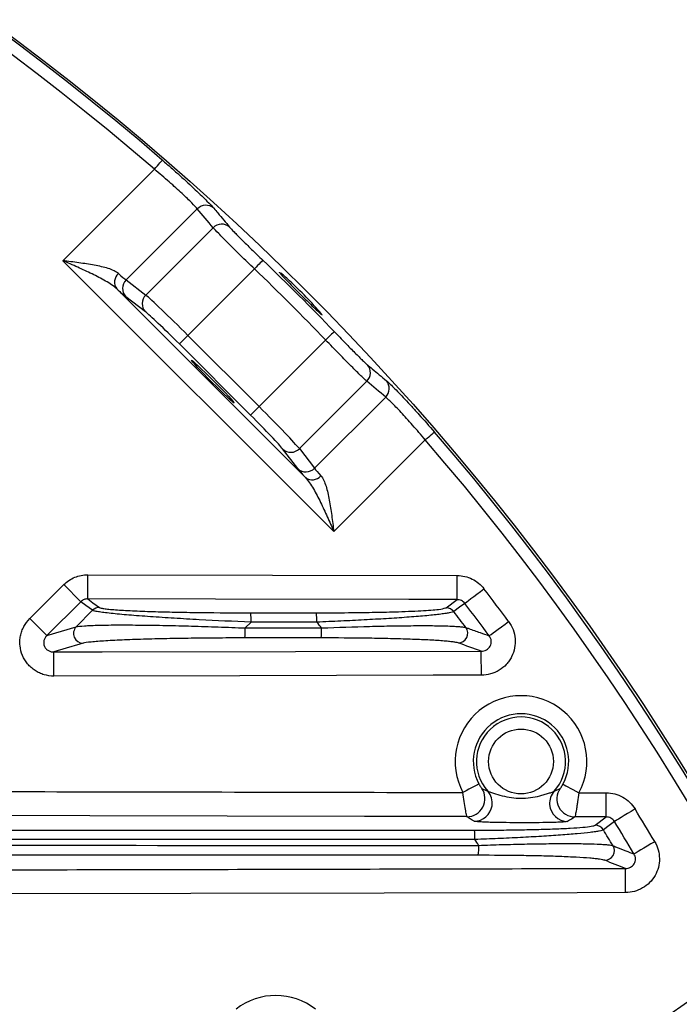
# Model space of a CAD drawing. Extents: x 25 to 435, y 25 to 312.
# Drawn here: x 226 to 237, y 161 to 177 of the extents above; entities that cross this region are included whole.
import ezdxf

# ---------------------------------------------------------------- set-up
doc = ezdxf.new("R2010")
doc.units = 0
doc.header["$LTSCALE"] = 5
doc.header["$PDSIZE"] = -1
doc.linetypes.add('SLD-実線', pattern=[0])
doc.layers.get('0').update_dxf_attribs({"linetype": 'CONTINUOUS'})
doc.layers.get('Defpoints').update_dxf_attribs({"linetype": 'CONTINUOUS'})
doc.layers.add('寸法', color=7, linetype='SLD-実線')
doc.layers.add('寸法 @ 1', color=7, linetype='SLD-実線')
doc.styles.add('SLDTEXTSTYLE1', font='MS UI Gothic.ttf')
doc.dimstyles.new('承認図5', dxfattribs={"dimtxt": 2.5, "dimasz": 2, "dimexe": 0, "dimexo": 0.0625, "dimgap": 0.5, "dimtad": 1, "dimdec": 0, "dimlfac": 5, "dimrnd": 1e-09, "dimzin": 12, "dimdsep": 46, "dimtxsty": 'SLDTEXTSTYLE1', "dimblk1": 'OPEN30', "dimblk2": 'OPEN30', "dimsah": 1, "dimcen": 0.1, "dimclrd": 256, "dimclre": 256, "dimclrt": 256, "dimadec": 0, "dimazin": 0, "dimtfac": 1, "dimtdec": 0, "dimtmove": 0, "dimatfit": 3, "dimldrblk": 'OPEN30', "dimfxl": 1, "dimtolj": 1, "dimtzin": 12, "dimlwd": -1, "dimlwe": -1, "dimarcsym": 0})

# ---------------------------------------------------------------- blocks, each defined once
blk = doc.blocks.new('_OPEN30')
at = {"color": 0, "linetype": 'ByBlock'}
for p, q in [((-1, 0.267949), (0, 0)), ((0, 0), (-1, -0.267949)), ((0, 0), (-1, 0))]:
    blk.add_line(p, q, dxfattribs=at)
blk = doc.blocks.new('*D79')
at = {"layer": 'Defpoints', "color": 0, "transparency": 16777216}
for p in [(210.993, 142.921), (208.535, 141.2)]:
    blk.add_point(p, dxfattribs=at)
at = {"layer": '寸法', "transparency": 16777216}
for p, q in [((248.044, 168.85), (212.632, 144.067)), ((208.535, 141.2), (210.993, 142.921)), ((206.897, 140.054), (205.258, 138.907))]:
    blk.add_line(p, q, dxfattribs=at)
at = {"layer": '寸法', "transparency": 16777216, "xscale": 2, "yscale": 2, "zscale": 2}
for p, rotation in [((210.993, 142.921), 214.9855842686538), ((208.535, 141.2), 34.98558426865379)]:
    blk.add_blockref('_OPEN30', p, dxfattribs=dict(at, rotation=rotation))
at = {"layer": '寸法', "transparency": 16777216, "insert": (243.035, 167.481), "char_height": 2.5, "attachment_point": 5, "rotation": 34.9856, "style": 'SLDTEXTSTYLE1'}
blk.add_mtext('\\A1;4-∅15', dxfattribs=at)

msp = doc.modelspace()

# ---------------------------------------------------------------- linework, layer by layer
for p, q in [((228.035, 174.816), (228.06, 174.845)), ((228.06, 174.845), (228.084, 174.873)), ((228.084, 174.873), (228.106, 174.898)), ((228.106, 174.898), (228.126, 174.921)), ((228.126, 174.921), (228.142, 174.94)), ((228.142, 174.94), (228.155, 174.954)), ((228.155, 174.954), (228.162, 174.964)), ((228.162, 174.964), (228.166, 174.967)), ((226.52, 173.301), (228.035, 174.816)), ((228.745, 174.16), (227.567, 172.982)), ((227.892, 172.731), (229.007, 173.847)), ((231.005, 168.816), (226.52, 173.301)), ((229.743, 173.219), (229.718, 173.192)), ((229.767, 173.243), (229.743, 173.219)), ((229.788, 173.265), (229.767, 173.243)), ((229.805, 173.283), (229.788, 173.265)), ((229.818, 173.297), (229.805, 173.283)), ((229.826, 173.305), (229.818, 173.297)), ((229.83, 173.309), (229.826, 173.305)), ((229.691, 173.165), (228.589, 172.063)), ((229.718, 173.192), (229.691, 173.165)), ((227.567, 172.982), (227.892, 172.731)), ((227.412, 172.833), (230.537, 169.709)), ((227.887, 172.453), (227.562, 172.704)), ((228.448, 171.922), (228.589, 172.063)), ((228.589, 172.063), (229.767, 170.885)), ((230.947, 172.063), (230.923, 172.039)), ((230.969, 172.084), (230.947, 172.063)), ((230.987, 172.101), (230.969, 172.084)), ((231, 172.114), (230.987, 172.101)), ((231.009, 172.123), (231, 172.114)), ((231.013, 172.126), (231.009, 172.123)), ((229.626, 170.744), (228.448, 171.922)), ((229.767, 170.885), (230.869, 171.987)), ((230.896, 172.014), (230.869, 171.987)), ((230.923, 172.039), (230.896, 172.014)), ((231.551, 171.304), (230.435, 170.188)), ((230.685, 169.863), (231.864, 171.042)), ((229.626, 170.744), (229.767, 170.885)), ((232.644, 170.438), (232.625, 170.422)), ((232.658, 170.451), (232.644, 170.438)), ((232.667, 170.459), (232.658, 170.451)), ((232.671, 170.462), (232.667, 170.459)), ((232.52, 170.331), (231.005, 168.816)), ((232.549, 170.356), (232.52, 170.331)), ((232.577, 170.38), (232.549, 170.356)), ((232.602, 170.402), (232.577, 170.38)), ((232.625, 170.422), (232.602, 170.402)), ((230.407, 169.858), (230.157, 170.183)), ((230.435, 170.188), (230.685, 169.863)), ((226.931, 167.951), (226.932, 168.023)), ((226.932, 168.023), (226.932, 168.099)), ((226.932, 168.099), (229.989, 168.093)), ((229.989, 168.093), (233.047, 168.086)), ((233.047, 168.011), (233.047, 168.086)), ((233.047, 167.938), (233.047, 168.011)), ((225.973, 167.373), (226.535, 167.935)), ((226.535, 167.935), (226.817, 167.653)), ((226.931, 167.883), (226.931, 167.951)), ((226.931, 167.824), (226.931, 167.883)), ((226.931, 167.774), (226.931, 167.824)), ((233.047, 167.87), (233.047, 167.938)), ((233.047, 167.811), (233.047, 167.87)), ((233.375, 167.779), (233.432, 167.822)), ((233.432, 167.822), (233.49, 167.867)), ((226.931, 167.736), (226.931, 167.774)), ((226.931, 167.711), (226.931, 167.736)), ((226.931, 167.699), (226.931, 167.711)), ((226.931, 167.699), (227.017, 167.636)), ((229.046, 167.695), (226.931, 167.699)), ((232.246, 167.688), (229.046, 167.695)), ((233.046, 167.687), (232.246, 167.688)), ((232.865, 167.552), (233.046, 167.687)), ((233.046, 167.761), (233.047, 167.811)), ((233.046, 167.723), (233.046, 167.761)), ((233.046, 167.698), (233.046, 167.723)), ((233.046, 167.687), (233.046, 167.698)), ((233.205, 167.649), (233.236, 167.672)), ((233.236, 167.672), (233.276, 167.703)), ((233.276, 167.703), (233.323, 167.739)), ((233.323, 167.739), (233.375, 167.779)), ((226.817, 167.653), (226.255, 167.091)), ((226.74, 167.236), (227.011, 167.51)), ((226.902, 167.59), (226.817, 167.653)), ((227.011, 167.51), (226.902, 167.59)), ((227.017, 167.636), (227.124, 167.557)), ((232.852, 167.549), (232.865, 167.552)), ((233.088, 167.561), (232.991, 167.489)), ((233.174, 167.625), (233.088, 167.561)), ((233.174, 167.625), (233.184, 167.633)), ((233.184, 167.633), (233.205, 167.649)), ((225.973, 167.373), (226.255, 167.091)), ((226.255, 167.091), (226.74, 167.236)), ((229.635, 167.314), (229.539, 167.218)), ((233.681, 167.165), (233.728, 167.2)), ((233.728, 167.2), (233.781, 167.239)), ((233.781, 167.239), (233.839, 167.281)), ((233.839, 167.281), (233.898, 167.325)), ((233.578, 167.088), (233.588, 167.096)), ((233.588, 167.096), (233.61, 167.112)), ((233.61, 167.112), (233.641, 167.135)), ((233.641, 167.135), (233.681, 167.165)), ((226.576, 166.881), (226.371, 166.82)), ((226.798, 166.947), (226.576, 166.881)), ((226.853, 166.964), (226.798, 166.947)), ((226.371, 166.82), (227.171, 166.821)), ((226.371, 166.809), (226.371, 166.82)), ((226.371, 166.784), (226.371, 166.809)), ((226.371, 166.746), (226.371, 166.784)), ((226.371, 166.696), (226.371, 166.746)), ((226.371, 166.636), (226.371, 166.696)), ((227.171, 166.821), (230.371, 166.828)), ((230.371, 166.828), (233.447, 166.835)), ((233.447, 166.824), (233.447, 166.835)), ((233.447, 166.798), (233.447, 166.824)), ((233.447, 166.76), (233.447, 166.798)), ((233.447, 166.711), (233.447, 166.76)), ((233.447, 166.651), (233.447, 166.711)), ((226.371, 166.569), (226.371, 166.636)), ((226.372, 166.496), (226.371, 166.569)), ((233.448, 166.583), (233.447, 166.651)), ((233.448, 166.511), (233.448, 166.583)), ((226.372, 166.42), (226.372, 166.496)), ((229.448, 166.427), (226.372, 166.42)), ((232.648, 166.434), (229.448, 166.427)), ((233.448, 166.435), (232.648, 166.434)), ((233.448, 166.435), (233.448, 166.511)), ((233.287, 164.569), (233.242, 164.545)), ((233.327, 164.59), (233.287, 164.569)), ((233.36, 164.607), (233.327, 164.59)), ((233.385, 164.621), (233.36, 164.607)), ((233.401, 164.629), (233.385, 164.621)), ((233.408, 164.633), (233.401, 164.629)), ((234.799, 164.63), (234.805, 164.626)), ((234.805, 164.626), (234.821, 164.617)), ((234.821, 164.617), (234.846, 164.604)), ((234.846, 164.604), (234.879, 164.586)), ((234.879, 164.586), (234.919, 164.565)), ((234.919, 164.565), (234.964, 164.541)), ((233.194, 164.519), (233.143, 164.492)), ((233.242, 164.545), (233.194, 164.519)), ((234.964, 164.541), (235.012, 164.514)), ((235.012, 164.514), (235.063, 164.487)), ((235.063, 164.487), (235.516, 164.486)), ((235.515, 164.411), (235.516, 164.486)), ((235.515, 164.338), (235.515, 164.411)), ((235.515, 164.27), (235.515, 164.338)), ((235.515, 164.211), (235.515, 164.27)), ((226.966, 164.106), (222.417, 164.115)), ((231.515, 164.096), (226.966, 164.106)), ((233.207, 164.092), (231.515, 164.096)), ((235.515, 164.087), (234.997, 164.088)), ((235.332, 163.952), (235.515, 164.087)), ((235.515, 164.161), (235.515, 164.211)), ((235.515, 164.123), (235.515, 164.161)), ((235.515, 164.098), (235.515, 164.123)), ((235.515, 164.087), (235.515, 164.098)), ((235.761, 164.078), (235.719, 164.052)), ((235.811, 164.109), (235.761, 164.078)), ((235.868, 164.143), (235.811, 164.109)), ((235.929, 164.18), (235.868, 164.143)), ((235.992, 164.219), (235.929, 164.18)), ((235.565, 163.947), (235.468, 163.875)), ((235.652, 164.011), (235.565, 163.947)), ((235.663, 164.018), (235.652, 164.011)), ((235.686, 164.032), (235.663, 164.018)), ((235.719, 164.052), (235.686, 164.032)), ((236.193, 163.604), (236.136, 163.57)), ((236.254, 163.64), (236.193, 163.604)), ((236.317, 163.677), (236.254, 163.64)), ((235.986, 163.481), (235.974, 163.475)), ((236.009, 163.495), (235.986, 163.481)), ((236.042, 163.515), (236.009, 163.495)), ((236.085, 163.54), (236.042, 163.515)), ((236.136, 163.57), (236.085, 163.54)), ((235.835, 163.224), (235.835, 163.235)), ((235.835, 163.198), (235.835, 163.224)), ((235.835, 163.16), (235.835, 163.198)), ((235.835, 163.111), (235.835, 163.16)), ((235.835, 163.051), (235.835, 163.111)), ((235.836, 162.983), (235.835, 163.051)), ((235.836, 162.911), (235.836, 162.983)), ((231.836, 162.826), (221.809, 162.804)), ((235.036, 162.833), (231.836, 162.826)), ((235.836, 162.835), (235.036, 162.833)), ((235.836, 162.835), (235.836, 162.911))]:
    msp.add_line(p, q)
for centre, radius in [((199.764, 142.061), 43.505), ((199.764, 142.061), 43.505), ((234.104, 165.006), 0.537)]:
    msp.add_circle(centre, radius)
for centre, radius, start, end in [((199.764, 142.061), 43.468, 49.203, 130.797), ((199.764, 142.061), 43.268, 49.203, 130.797), ((228.887, 174.021), 0.198, 49.1989, 135.5129), ((229.149, 173.708), 0.198, 48.674, 135.4818), ((199.764, 142.061), 43.364, 43.8946, 46.1054), ((227.563, 172.945), 0.188, 130.8114, 216.6533), ((199.764, 142.061), 43.164, 43.8946, 46.1054), ((227.706, 172.84), 0.199, 134.6447, 223.4043), ((225.473, 167.778), 7.067, 41.0381, 47.2239), ((228.031, 172.59), 0.199, 134.6447, 223.4043), ((231.412, 171.445), 0.198, 314.5182, 41.326), ((231.725, 171.183), 0.198, 314.4871, 40.8011), ((199.764, 142.061), 43.468, 319.203, 40.797), ((199.764, 142.061), 43.268, 319.203, 40.797), ((230.294, 170.327), 0.199, 226.5957, 315.3553), ((230.544, 170.002), 0.199, 226.5957, 315.3553), ((230.649, 169.86), 0.188, 233.3467, 319.1886), ((199.764, 142.061), 42.467, 36.5079, 37.4224), ((227.124, 167.397), 0.16, 90.1291, 135.0926), ((232.864, 167.391), 0.16, 37.3933, 89.629), ((199.764, 142.061), 42.068, 36.5079, 37.4224), ((228.552, 167.349), 1.083, 358.1576, 6.3384), ((229.656, 167.349), 1.068, 358.1297, 6.4303), ((199.764, 142.061), 41.84, 36.9731, 37.4265), ((226.856, 167.125), 0.161, 136.0675, 268.9903), ((228.362, 167.178), 1.178, 353.8738, 1.9233), ((199.764, 142.061), 39.953, 39.0256, 39.2038), ((229.646, 167.178), 1.156, 353.7661, 1.9564), ((233.062, 167.13), 0.161, 270.9773, 36.1885), ((234.104, 165.006), 1.09, 331.5869, 208.1494), ((234.104, 165.006), 0.79, 331.5869, 208.1494), ((234.104, 165.006), 0.737, 318.0888, 221.6474), ((233.206, 164.392), 0.301, 270.1576, 34.1086), ((234.999, 164.388), 0.301, 145.6275, 269.5791), ((233.329, 164.318), 0.299, 351.2419, 41.3632), ((234.876, 164.315), 0.299, 138.3448, 184.5061), ((233.327, 164.318), 0.301, 270.2739, 351.3306), ((234.878, 164.314), 0.301, 184.4105, 269.46), ((199.764, 142.061), 42.467, 30.5995, 31.452), ((235.331, 163.791), 0.16, 31.432, 89.6107), ((199.764, 142.061), 42.068, 30.5995, 31.452), ((232.35, 163.748), 0.992, 357.9667, 6.9519), ((199.764, 142.061), 41.84, 31.0021, 31.4244), ((199.764, 142.061), 39.953, 32.6526, 32.8169), ((232.341, 163.578), 1.063, 353.2357, 2.1084), ((235.489, 163.53), 0.161, 270.8528, 30.3615), ((230.043, 160.063), 1.067, 51.8176, 127.9127)]:
    msp.add_arc(centre, radius, start, end)
for centre, major_axis, ratio, start_param, end_param in [((195.599, 146.226), (-30.913, 30.913), 0.991471, 4.618648, 4.627987), ((226.891, 173.672), (-0.707, 0.707), 0.041905, 2.500745, 2.879793), ((226.75, 173.531), (-0.849, 0.849), 0.034921, 2.500745, 2.879793), ((228.57, 172.043), (-0.707, 0.707), 0.027937, 4.712389, 6.021386), ((228.428, 171.902), (-0.566, 0.566), 0.034921, 4.712389, 6.021386), ((203.93, 137.895), (-30.913, 30.913), 0.991471, 4.796791, 4.80613), ((229.747, 170.866), (-0.707, 0.707), 0.027937, 3.403392, 4.712389), ((229.606, 170.724), (-0.566, 0.566), 0.034921, 3.403392, 4.712389), ((231.235, 169.046), (-0.849, 0.849), 0.034921, 0.261799, 0.640847), ((231.376, 169.187), (-0.707, 0.707), 0.041905, 0.261799, 0.640847)]:
    msp.add_ellipse(centre, major_axis=major_axis, ratio=ratio, start_param=start_param, end_param=end_param)
msp.add_ellipse((229.002, 171.298), major_axis=(-0.354, 0.354), ratio=0.034921)
for points, knots in [([(228.166, 174.967), (228.216, 174.924), (228.265, 174.881), (228.362, 174.796), (228.41, 174.753), (228.503, 174.669), (228.548, 174.629), (228.633, 174.55), (228.673, 174.513), (228.788, 174.404), (228.853, 174.342), (228.957, 174.237), (228.994, 174.198), (229.017, 174.171)], [0, 0, 0, 0, 0.125, 0.125, 0.25, 0.25, 0.375, 0.375, 0.5, 0.5, 0.75, 0.75, 1, 1, 1, 1]), ([(228.745, 174.16), (228.727, 174.182), (228.697, 174.215), (228.61, 174.302), (228.557, 174.354), (228.461, 174.443), (228.427, 174.474), (228.356, 174.538), (228.319, 174.572), (228.241, 174.64), (228.2, 174.675), (228.119, 174.745), (228.077, 174.781), (228.035, 174.816)], [0, 0, 0, 0, 0.25, 0.25, 0.5, 0.5, 0.625, 0.625, 0.75, 0.75, 0.875, 0.875, 1, 1, 1, 1]), ([(229.28, 173.857), (229.295, 173.839), (229.319, 173.813), (229.388, 173.742), (229.43, 173.7), (229.504, 173.626), (229.531, 173.6), (229.586, 173.546), (229.614, 173.518), (229.674, 173.46), (229.705, 173.43), (229.767, 173.37), (229.798, 173.34), (229.83, 173.309)], [0, 0, 0, 0, 0.25, 0.25, 0.5, 0.5, 0.625, 0.625, 0.75, 0.75, 0.875, 0.875, 1, 1, 1, 1]), ([(229.691, 173.165), (229.652, 173.203), (229.613, 173.241), (229.536, 173.316), (229.498, 173.353), (229.423, 173.426), (229.388, 173.461), (229.32, 173.528), (229.287, 173.561), (229.194, 173.653), (229.142, 173.705), (229.057, 173.793), (229.026, 173.826), (229.007, 173.847)], [0, 0, 0, 0, 0.125, 0.125, 0.25, 0.25, 0.375, 0.375, 0.5, 0.5, 0.75, 0.75, 1, 1, 1, 1]), ([(227.44, 173.088), (227.42, 173.106), (227.395, 173.121), (227.337, 173.149), (227.304, 173.161), (227.199, 173.194), (227.121, 173.211), (226.956, 173.242), (226.871, 173.254), (226.741, 173.273), (226.698, 173.278), (226.609, 173.29), (226.564, 173.296), (226.52, 173.301)], [0, 0, 0, 0, 0.125, 0.125, 0.25, 0.25, 0.5, 0.5, 0.75, 0.75, 0.875, 0.875, 1, 1, 1, 1]), ([(227.412, 172.833), (227.387, 172.857), (227.358, 172.88), (227.295, 172.923), (227.261, 172.944), (227.155, 173.005), (227.08, 173.044), (226.924, 173.12), (226.845, 173.156), (226.684, 173.229), (226.602, 173.265), (226.52, 173.301)], [0, 0, 0, 0, 0.125, 0.125, 0.25, 0.25, 0.5, 0.5, 0.75, 0.75, 1, 1, 1, 1]), ([(230.108, 173.108), (230.107, 173.108), (230.099, 173.113), (230.123, 173.084), (230.179, 173.022), (230.271, 172.926), (230.384, 172.811), (230.505, 172.69), (230.62, 172.577), (230.718, 172.482), (230.784, 172.422), (230.815, 172.397), (230.811, 172.404), (230.81, 172.406)], [0, 0, 0, 0, 0.011899, 0.119419, 0.226894, 0.334315, 0.441696, 0.549056, 0.656409, 0.763767, 0.871143, 0.978557, 1, 1, 1, 1]), ([(230.273, 172.966), (230.239, 172.998), (230.209, 173.026), (230.158, 173.071), (230.139, 173.087), (230.126, 173.098)], [0, 0, 0, 0, 0.5, 0.5, 1, 1, 1, 1]), ([(231.013, 172.126), (231.074, 172.062), (231.134, 172.001), (231.25, 171.881), (231.304, 171.826), (231.378, 171.751), (231.401, 171.728), (231.444, 171.686), (231.463, 171.667), (231.499, 171.633), (231.514, 171.618), (231.541, 171.593), (231.552, 171.584), (231.561, 171.576)], [0, 0, 0, 0, 0.25, 0.25, 0.5, 0.5, 0.625, 0.625, 0.75, 0.75, 0.875, 0.875, 1, 1, 1, 1]), ([(231.551, 171.304), (231.54, 171.313), (231.527, 171.325), (231.494, 171.356), (231.474, 171.375), (231.431, 171.417), (231.407, 171.441), (231.354, 171.493), (231.325, 171.522), (231.233, 171.614), (231.166, 171.683), (231.02, 171.832), (230.945, 171.908), (230.869, 171.987)], [0, 0, 0, 0, 0.125, 0.125, 0.25, 0.25, 0.375, 0.375, 0.5, 0.5, 0.75, 0.75, 1, 1, 1, 1]), ([(231.875, 171.313), (231.888, 171.302), (231.905, 171.287), (231.945, 171.249), (231.968, 171.227), (232.02, 171.175), (232.049, 171.145), (232.111, 171.081), (232.145, 171.046), (232.217, 170.969), (232.255, 170.929), (232.333, 170.844), (232.373, 170.799), (232.499, 170.659), (232.585, 170.562), (232.671, 170.462)], [0, 0, 0, 0, 0.125, 0.125, 0.25, 0.25, 0.375, 0.375, 0.5, 0.5, 0.625, 0.625, 0.75, 0.75, 1, 1, 1, 1]), ([(232.52, 170.331), (232.449, 170.416), (232.379, 170.497), (232.241, 170.653), (232.177, 170.725), (232.088, 170.821), (232.06, 170.85), (232.008, 170.904), (231.984, 170.928), (231.941, 170.971), (231.922, 170.989), (231.889, 171.02), (231.875, 171.032), (231.864, 171.042)], [0, 0, 0, 0, 0.25, 0.25, 0.5, 0.5, 0.625, 0.625, 0.75, 0.75, 0.875, 0.875, 1, 1, 1, 1]), ([(230.537, 169.709), (230.561, 169.683), (230.583, 169.654), (230.627, 169.591), (230.648, 169.557), (230.709, 169.451), (230.748, 169.376), (230.824, 169.22), (230.86, 169.141), (230.933, 168.98), (230.969, 168.898), (231.005, 168.816)], [0, 0, 0, 0, 0.125, 0.125, 0.25, 0.25, 0.5, 0.5, 0.75, 0.75, 1, 1, 1, 1]), ([(230.791, 169.737), (230.81, 169.716), (230.825, 169.691), (230.853, 169.633), (230.865, 169.6), (230.898, 169.495), (230.915, 169.418), (230.945, 169.253), (230.958, 169.168), (230.976, 169.038), (230.982, 168.994), (230.994, 168.905), (230.999, 168.861), (231.005, 168.816)], [0, 0, 0, 0, 0.125, 0.125, 0.25, 0.25, 0.5, 0.5, 0.75, 0.75, 0.875, 0.875, 1, 1, 1, 1]), ([(226.535, 167.935), (226.561, 167.961), (226.59, 167.985), (226.651, 168.025), (226.683, 168.043), (226.786, 168.085), (226.858, 168.099), (226.932, 168.099)], [0, 0, 0, 0, 0.25, 0.25, 0.5, 0.5, 1, 1, 1, 1]), ([(233.047, 168.086), (233.09, 168.086), (233.133, 168.081), (233.216, 168.061), (233.256, 168.047), (233.333, 168.009), (233.369, 167.986), (233.435, 167.932), (233.464, 167.901), (233.49, 167.867)], [0, 0, 0, 0, 0.25, 0.25, 0.5, 0.5, 0.75, 0.75, 1, 1, 1, 1]), ([(226.931, 167.699), (226.91, 167.7), (226.889, 167.696), (226.85, 167.68), (226.832, 167.668), (226.817, 167.653)], [0, 0, 0, 0, 0.5, 0.5, 1, 1, 1, 1]), ([(233.174, 167.625), (233.159, 167.644), (233.139, 167.66), (233.095, 167.681), (233.071, 167.687), (233.046, 167.687)], [0, 0, 0, 0, 0.5, 0.5, 1, 1, 1, 1]), ([(229.635, 167.314), (229.344, 167.326), (229.059, 167.339), (228.708, 167.358), (228.638, 167.362), (228.499, 167.37), (228.429, 167.374), (228.225, 167.386), (228.094, 167.395), (227.906, 167.408), (227.845, 167.413), (227.725, 167.422), (227.667, 167.426), (227.502, 167.44), (227.403, 167.449), (227.273, 167.463), (227.234, 167.468), (227.164, 167.477), (227.133, 167.481), (227.081, 167.49), (227.059, 167.494), (227.027, 167.502), (227.016, 167.506), (227.011, 167.51)], [0, 0, 0, 0, 0.25, 0.25, 0.3125, 0.3125, 0.375, 0.375, 0.5, 0.5, 0.5625, 0.5625, 0.625, 0.625, 0.75, 0.75, 0.8125, 0.8125, 0.875, 0.875, 0.9375, 0.9375, 1, 1, 1, 1]), ([(227.124, 167.557), (227.129, 167.553), (227.139, 167.55), (227.17, 167.543), (227.191, 167.539), (227.243, 167.532), (227.273, 167.529), (227.341, 167.523), (227.38, 167.52), (227.507, 167.511), (227.603, 167.506), (227.763, 167.499), (227.819, 167.497), (227.933, 167.492), (227.992, 167.49), (228.172, 167.485), (228.297, 167.482), (228.491, 167.478), (228.556, 167.477), (228.688, 167.475), (228.754, 167.474), (229.086, 167.47), (229.355, 167.468), (229.629, 167.468)], [0, 0, 0, 0, 0.0625, 0.0625, 0.125, 0.125, 0.1875, 0.1875, 0.25, 0.25, 0.375, 0.375, 0.4375, 0.4375, 0.5, 0.5, 0.625, 0.625, 0.6875, 0.6875, 0.75, 0.75, 1, 1, 1, 1]), ([(230.718, 167.468), (230.896, 167.469), (231.211, 167.47), (231.647, 167.476), (232.065, 167.486), (232.456, 167.502), (232.763, 167.524), (232.823, 167.541), (232.852, 167.549)], [0, 0, 0, 0, 0.183911, 0.323937, 0.467689, 0.659759, 0.838913, 1, 1, 1, 1]), ([(226.372, 166.42), (226.316, 166.42), (226.262, 166.428), (226.182, 166.451), (226.156, 166.461), (226.106, 166.484), (226.082, 166.497), (226.036, 166.527), (226.014, 166.544), (225.973, 166.581), (225.954, 166.601), (225.901, 166.664), (225.871, 166.712), (225.829, 166.813), (225.815, 166.867), (225.807, 166.949), (225.806, 166.977), (225.809, 167.032), (225.813, 167.06), (225.824, 167.113), (225.831, 167.14), (225.85, 167.191), (225.861, 167.217), (225.901, 167.29), (225.933, 167.334), (225.973, 167.373)], [0, 0, 0, 0, 0.125, 0.125, 0.1875, 0.1875, 0.25, 0.25, 0.3125, 0.3125, 0.375, 0.375, 0.5, 0.5, 0.625, 0.625, 0.6875, 0.6875, 0.75, 0.75, 0.8125, 0.8125, 0.875, 0.875, 1, 1, 1, 1]), ([(232.991, 167.489), (232.982, 167.482), (232.956, 167.474), (232.895, 167.463), (232.871, 167.459), (232.816, 167.451), (232.784, 167.447), (232.716, 167.439), (232.679, 167.434), (232.599, 167.426), (232.556, 167.422), (232.419, 167.41), (232.32, 167.402), (232.159, 167.39), (232.103, 167.386), (231.99, 167.379), (231.932, 167.375), (231.755, 167.364), (231.633, 167.357), (231.382, 167.344), (231.252, 167.337), (230.99, 167.325), (230.857, 167.319), (230.724, 167.314)], [0, 0, 0, 0, 0.125, 0.125, 0.1875, 0.1875, 0.25, 0.25, 0.3125, 0.3125, 0.375, 0.375, 0.5, 0.5, 0.5625, 0.5625, 0.625, 0.625, 0.75, 0.75, 0.875, 0.875, 1, 1, 1, 1]), ([(226.74, 167.236), (226.765, 167.243), (226.812, 167.249), (226.91, 167.256), (226.947, 167.258), (227.03, 167.261), (227.074, 167.263), (227.218, 167.266), (227.328, 167.267), (227.562, 167.268), (227.686, 167.267), (227.882, 167.265), (227.95, 167.264), (228.087, 167.262), (228.156, 167.261), (228.365, 167.256), (228.507, 167.253), (228.796, 167.245), (228.943, 167.24), (229.241, 167.229), (229.39, 167.224), (229.539, 167.218)], [0, 0, 0, 0, 0.125, 0.125, 0.1875, 0.1875, 0.25, 0.25, 0.375, 0.375, 0.5, 0.5, 0.5625, 0.5625, 0.625, 0.625, 0.75, 0.75, 0.875, 0.875, 1, 1, 1, 1]), ([(230.802, 167.217), (231.074, 167.228), (231.34, 167.237), (231.727, 167.247), (231.854, 167.25), (232.097, 167.254), (232.213, 167.255), (232.435, 167.257), (232.541, 167.257), (232.733, 167.255), (232.819, 167.253), (232.933, 167.249), (232.969, 167.248), (233.033, 167.244), (233.061, 167.242), (233.111, 167.238), (233.132, 167.236), (233.168, 167.231), (233.182, 167.228), (233.191, 167.225)], [0, 0, 0, 0, 0.25, 0.25, 0.375, 0.375, 0.5, 0.5, 0.625, 0.625, 0.75, 0.75, 0.8125, 0.8125, 0.875, 0.875, 0.9375, 0.9375, 1, 1, 1, 1]), ([(233.238, 167.208), (233.301, 167.186), (233.364, 167.164), (233.426, 167.142), (233.477, 167.124), (233.527, 167.106), (233.578, 167.088)], [0.0016, 0.0016, 0.0016, 0.0016, 0.008, 0.008, 0.008, 0.01317958, 0.01317958, 0.01317958, 0.01317958]), ([(233.898, 167.325), (233.96, 167.242), (233.997, 167.143), (234.011, 166.988), (234.008, 166.937), (233.988, 166.836), (233.972, 166.787), (233.937, 166.718), (233.923, 166.696), (233.894, 166.653), (233.878, 166.634), (233.826, 166.577), (233.785, 166.544), (233.719, 166.504), (233.697, 166.492), (233.649, 166.472), (233.625, 166.463), (233.55, 166.442), (233.5, 166.435), (233.448, 166.435)], [0, 0, 0, 0, 0.25, 0.25, 0.375, 0.375, 0.5, 0.5, 0.5625, 0.5625, 0.625, 0.625, 0.75, 0.75, 0.8125, 0.8125, 0.875, 0.875, 1, 1, 1, 1]), ([(226.255, 167.091), (226.243, 167.08), (226.233, 167.068), (226.216, 167.041), (226.21, 167.026), (226.202, 166.994), (226.2, 166.977), (226.203, 166.944), (226.207, 166.928), (226.221, 166.897), (226.23, 166.883), (226.253, 166.86), (226.266, 166.85), (226.294, 166.834), (226.309, 166.828), (226.34, 166.821), (226.355, 166.819), (226.371, 166.82)], [0, 0, 0, 0, 0.125, 0.125, 0.25, 0.25, 0.375, 0.375, 0.5, 0.5, 0.625, 0.625, 0.75, 0.75, 0.875, 0.875, 1, 1, 1, 1]), ([(229.533, 167.052), (229.392, 167.052), (229.251, 167.052), (228.97, 167.05), (228.83, 167.049), (228.557, 167.045), (228.422, 167.043), (228.223, 167.039), (228.157, 167.038), (228.026, 167.035), (227.962, 167.033), (227.774, 167.028), (227.654, 167.024), (227.429, 167.015), (227.322, 167.009), (227.182, 167.001), (227.138, 166.998), (227.058, 166.992), (227.021, 166.988), (226.924, 166.978), (226.878, 166.971), (226.853, 166.964)], [0, 0, 0, 0, 0.125, 0.125, 0.25, 0.25, 0.375, 0.375, 0.4375, 0.4375, 0.5, 0.5, 0.625, 0.625, 0.75, 0.75, 0.8125, 0.8125, 0.875, 0.875, 1, 1, 1, 1]), ([(233.064, 166.969), (233.055, 166.973), (233.041, 166.976), (233.007, 166.982), (232.986, 166.985), (232.937, 166.991), (232.91, 166.994), (232.848, 167), (232.814, 167.003), (232.703, 167.011), (232.62, 167.016), (232.483, 167.022), (232.434, 167.024), (232.334, 167.028), (232.283, 167.03), (232.125, 167.035), (232.015, 167.038), (231.785, 167.043), (231.665, 167.046), (231.301, 167.051), (231.052, 167.052), (230.796, 167.052)], [0, 0, 0, 0, 0.0625, 0.0625, 0.125, 0.125, 0.1875, 0.1875, 0.25, 0.25, 0.375, 0.375, 0.4375, 0.4375, 0.5, 0.5, 0.625, 0.625, 0.75, 0.75, 1, 1, 1, 1]), ([(233.447, 166.835), (233.462, 166.834), (233.476, 166.836), (233.505, 166.843), (233.519, 166.848), (233.558, 166.869), (233.581, 166.891), (233.609, 166.945), (233.615, 166.976), (233.608, 167.037), (233.596, 167.065), (233.578, 167.088)], [0, 0, 0, 0, 0.125, 0.125, 0.25, 0.25, 0.5, 0.5, 0.75, 0.75, 1, 1, 1, 1]), ([(233.408, 164.633), (233.419, 164.612), (233.431, 164.593), (233.448, 164.569), (233.454, 164.562), (233.455, 164.561)], [0, 0, 0, 0, 0.5, 0.5, 1, 1, 1, 1]), ([(234.751, 164.558), (234.752, 164.559), (234.758, 164.565), (234.771, 164.584), (234.776, 164.592), (234.787, 164.609), (234.793, 164.619), (234.799, 164.63)], [0, 0, 0, 0, 0.5, 0.5, 0.75, 0.75, 1, 1, 1, 1]), ([(222.418, 164.515), (222.684, 164.514), (222.951, 164.514), (223.218, 164.513), (224.284, 164.511), (225.351, 164.509), (226.418, 164.506), (228.66, 164.502), (230.901, 164.497), (233.143, 164.492)], [0, 0, 0, 0, 0.004, 0.004, 0.004, 0.02, 0.02, 0.02, 0.05362733, 0.05362733, 0.05362733, 0.05362733]), ([(233.207, 164.092), (233.206, 164.095), (233.204, 164.107), (233.195, 164.15), (233.19, 164.18), (233.178, 164.253), (233.171, 164.297), (233.157, 164.391), (233.15, 164.441), (233.143, 164.492)], [0, 0, 0, 0, 0.25, 0.25, 0.5, 0.5, 0.75, 0.75, 1, 1, 1, 1]), ([(233.553, 164.516), (233.557, 164.513), (233.57, 164.508), (233.604, 164.495), (233.626, 164.488), (233.692, 164.466), (233.742, 164.452), (233.842, 164.426), (233.894, 164.416), (233.998, 164.402), (234.05, 164.398), (234.155, 164.398), (234.207, 164.401), (234.311, 164.415), (234.363, 164.425), (234.438, 164.444), (234.463, 164.45), (234.512, 164.464), (234.536, 164.471), (234.58, 164.486), (234.601, 164.493), (234.635, 164.505), (234.649, 164.51), (234.652, 164.513)], [0, 0, 0, 0, 0.0625, 0.0625, 0.125, 0.125, 0.25, 0.25, 0.375, 0.375, 0.5, 0.5, 0.625, 0.625, 0.75, 0.75, 0.8125, 0.8125, 0.875, 0.875, 0.9375, 0.9375, 1, 1, 1, 1]), ([(235.063, 164.487), (235.056, 164.436), (235.048, 164.386), (235.037, 164.316), (235.034, 164.293), (235.027, 164.251), (235.024, 164.231), (235.017, 164.194), (235.014, 164.177), (235.009, 164.148), (235.007, 164.135), (235, 164.103), (234.998, 164.09), (234.997, 164.088)], [0, 0, 0, 0, 0.25, 0.25, 0.375, 0.375, 0.5, 0.5, 0.625, 0.625, 0.75, 0.75, 1, 1, 1, 1]), ([(235.516, 164.486), (235.564, 164.486), (235.611, 164.48), (235.702, 164.456), (235.747, 164.438), (235.83, 164.391), (235.868, 164.363), (235.937, 164.297), (235.967, 164.26), (235.992, 164.219)], [0, 0, 0, 0, 0.25, 0.25, 0.5, 0.5, 0.75, 0.75, 1, 1, 1, 1]), ([(235.652, 164.011), (235.644, 164.023), (235.636, 164.033), (235.616, 164.052), (235.605, 164.061), (235.581, 164.074), (235.568, 164.079), (235.542, 164.085), (235.528, 164.087), (235.515, 164.087)], [0, 0, 0, 0, 0.25, 0.25, 0.5, 0.5, 0.75, 0.75, 1, 1, 1, 1]), ([(234.875, 164.014), (234.871, 164.011), (234.861, 164.009), (234.827, 164.005), (234.805, 164.004), (234.752, 164), (234.721, 163.999), (234.655, 163.997), (234.618, 163.996), (234.506, 163.993), (234.426, 163.992), (234.264, 163.992), (234.183, 163.992), (234.02, 163.992), (233.939, 163.992), (233.776, 163.994), (233.696, 163.995), (233.584, 163.998), (233.548, 163.999), (233.482, 164.002), (233.451, 164.003), (233.411, 164.006), (233.399, 164.007), (233.377, 164.009), (233.368, 164.01), (233.343, 164.013), (233.333, 164.015), (233.329, 164.017)], [0, 0, 0, 0, 0.0625, 0.0625, 0.125, 0.125, 0.1875, 0.1875, 0.25, 0.25, 0.375, 0.375, 0.5, 0.5, 0.625, 0.625, 0.75, 0.75, 0.8125, 0.8125, 0.875, 0.875, 0.90625, 0.90625, 0.9375, 0.9375, 1, 1, 1, 1]), ([(233.334, 163.868), (233.454, 163.868), (233.572, 163.869), (233.806, 163.87), (233.922, 163.872), (234.147, 163.875), (234.256, 163.878), (234.413, 163.882), (234.465, 163.883), (234.565, 163.886), (234.613, 163.888), (234.707, 163.892), (234.752, 163.893), (234.838, 163.897), (234.88, 163.9), (234.998, 163.906), (235.067, 163.911), (235.185, 163.922), (235.233, 163.928), (235.302, 163.939), (235.324, 163.945), (235.332, 163.952)], [0, 0, 0, 0, 0.125, 0.125, 0.25, 0.25, 0.375, 0.375, 0.4375, 0.4375, 0.5, 0.5, 0.5625, 0.5625, 0.625, 0.625, 0.75, 0.75, 0.875, 0.875, 1, 1, 1, 1]), ([(235.468, 163.875), (235.459, 163.868), (235.436, 163.861), (235.381, 163.851), (235.36, 163.847), (235.31, 163.839), (235.282, 163.836), (235.189, 163.824), (235.117, 163.817), (234.992, 163.805), (234.948, 163.802), (234.856, 163.794), (234.809, 163.791), (234.709, 163.783), (234.658, 163.78), (234.552, 163.773), (234.497, 163.769), (234.329, 163.759), (234.213, 163.752), (233.973, 163.74), (233.848, 163.734), (233.597, 163.723), (233.469, 163.718), (233.341, 163.713)], [0, 0, 0, 0, 0.125, 0.125, 0.1875, 0.1875, 0.25, 0.25, 0.375, 0.375, 0.4375, 0.4375, 0.5, 0.5, 0.5625, 0.5625, 0.625, 0.625, 0.75, 0.75, 0.875, 0.875, 1, 1, 1, 1]), ([(233.403, 163.617), (233.534, 163.622), (233.662, 163.626), (233.916, 163.633), (234.04, 163.636), (234.223, 163.64), (234.284, 163.641), (234.404, 163.643), (234.463, 163.644), (234.634, 163.646), (234.743, 163.647), (234.896, 163.647), (234.946, 163.647), (235.041, 163.646), (235.088, 163.645), (235.22, 163.643), (235.298, 163.641), (235.4, 163.636), (235.431, 163.635), (235.488, 163.631), (235.514, 163.629), (235.58, 163.622), (235.611, 163.617), (235.628, 163.611)], [0, 0, 0, 0, 0.125, 0.125, 0.25, 0.25, 0.3125, 0.3125, 0.375, 0.375, 0.5, 0.5, 0.5625, 0.5625, 0.625, 0.625, 0.75, 0.75, 0.8125, 0.8125, 0.875, 0.875, 1, 1, 1, 1]), ([(235.628, 163.611), (235.642, 163.606), (235.656, 163.6), (235.67, 163.595), (235.726, 163.572), (235.783, 163.55), (235.839, 163.528)], [0, 0, 0, 0, 0.0016, 0.0016, 0.0016, 0.008, 0.008, 0.008, 0.008]), ([(236.317, 163.677), (236.342, 163.635), (236.362, 163.589), (236.388, 163.495), (236.395, 163.446), (236.396, 163.348), (236.39, 163.299), (236.365, 163.204), (236.347, 163.159), (236.298, 163.073), (236.268, 163.034), (236.199, 162.965), (236.159, 162.935), (236.074, 162.886), (236.028, 162.867), (235.934, 162.842), (235.885, 162.835), (235.836, 162.835)], [0, 0, 0, 0, 0.125, 0.125, 0.25, 0.25, 0.375, 0.375, 0.5, 0.5, 0.625, 0.625, 0.75, 0.75, 0.875, 0.875, 1, 1, 1, 1]), ([(235.491, 163.369), (235.475, 163.376), (235.445, 163.382), (235.382, 163.391), (235.357, 163.393), (235.303, 163.399), (235.273, 163.402), (235.176, 163.41), (235.102, 163.414), (234.934, 163.423), (234.843, 163.427), (234.65, 163.435), (234.548, 163.438), (234.387, 163.442), (234.332, 163.443), (234.22, 163.445), (234.163, 163.446), (233.877, 163.451), (233.64, 163.452), (233.396, 163.452)], [0, 0, 0, 0, 0.125, 0.125, 0.1875, 0.1875, 0.25, 0.25, 0.375, 0.375, 0.5, 0.5, 0.625, 0.625, 0.6875, 0.6875, 0.75, 0.75, 1, 1, 1, 1]), ([(235.835, 163.235), (235.849, 163.234), (235.863, 163.236), (235.89, 163.242), (235.903, 163.247), (235.941, 163.267), (235.963, 163.287), (235.992, 163.337), (236, 163.366), (235.998, 163.423), (235.989, 163.451), (235.974, 163.475)], [0, 0, 0, 0, 0.125, 0.125, 0.25, 0.25, 0.5, 0.5, 0.75, 0.75, 1, 1, 1, 1]), ([(221.808, 163.204), (222.075, 163.204), (222.342, 163.205), (222.608, 163.206), (223.675, 163.208), (224.742, 163.21), (225.808, 163.212), (227.479, 163.216), (229.151, 163.219), (230.822, 163.223), (232.493, 163.227), (234.164, 163.231), (235.835, 163.235)], [0, 0, 0, 0, 0.004, 0.004, 0.004, 0.02, 0.02, 0.02, 0.0450666, 0.0450666, 0.0450666, 0.07013319, 0.07013319, 0.07013319, 0.07013319])]:
    msp.add_open_spline(points, degree=3, knots=knots)
for points in [[(229.017, 174.171), (229.039, 174.145), (229.061, 174.118), (229.084, 174.092)], [(229.084, 174.092), (229.15, 174.014), (229.215, 173.936), (229.28, 173.857)], [(231.561, 171.576), (231.588, 171.554), (231.614, 171.532), (231.641, 171.509)], [(231.641, 171.509), (231.719, 171.444), (231.797, 171.379), (231.875, 171.313)], [(229.629, 167.468), (229.992, 167.468), (230.355, 167.468), (230.718, 167.468)], [(229.539, 167.218), (229.96, 167.217), (230.381, 167.217), (230.802, 167.217)], [(230.404, 167.314), (230.148, 167.314), (229.891, 167.314), (229.635, 167.314)], [(230.724, 167.314), (230.617, 167.314), (230.511, 167.314), (230.404, 167.314)], [(233.191, 167.225), (233.207, 167.219), (233.223, 167.214), (233.238, 167.208)], [(230.796, 167.052), (230.375, 167.052), (229.954, 167.052), (229.533, 167.052)], [(233.447, 166.835), (233.32, 166.88), (233.192, 166.924), (233.064, 166.969)], [(233.455, 164.561), (233.486, 164.545), (233.518, 164.53), (233.553, 164.516)], [(234.652, 164.513), (234.688, 164.528), (234.72, 164.543), (234.751, 164.558)], [(233.329, 164.017), (233.284, 164.042), (233.244, 164.067), (233.207, 164.092)], [(234.997, 164.088), (234.959, 164.063), (234.919, 164.038), (234.875, 164.014)], [(222.17, 163.868), (225.892, 163.868), (229.613, 163.868), (233.334, 163.868)], [(222.062, 163.618), (225.843, 163.617), (229.623, 163.617), (233.403, 163.617)], [(233.341, 163.713), (229.62, 163.713), (225.898, 163.714), (222.176, 163.714)], [(233.396, 163.452), (229.617, 163.452), (225.837, 163.452), (222.057, 163.452)], [(235.839, 163.528), (235.884, 163.51), (235.929, 163.492), (235.974, 163.475)], [(235.835, 163.235), (235.721, 163.28), (235.606, 163.324), (235.491, 163.369)]]:
    msp.add_open_spline(points, degree=3)

# ---------------------------------------------------------------- dimensions: what is measured, and where the dimension line sits
at = {"layer": '寸法 @ 1'}
dim = msp.add_diameter_dim_2p(p1=(208.535, 141.2), p2=(210.993, 142.921), text='4-<>', dimstyle='承認図5', override={"dimscale": 1, "dimtix": 0, "dimtofl": 1, "dimtmove": 0, "dimatfit": 3}, dxfattribs=at)
dim.commit()
dim.dimension.update_dxf_attribs({"geometry": '*D79', "text_midpoint": (244.039, 166.047), "dimtype": 163})

doc.saveas('drawing.dxf')
